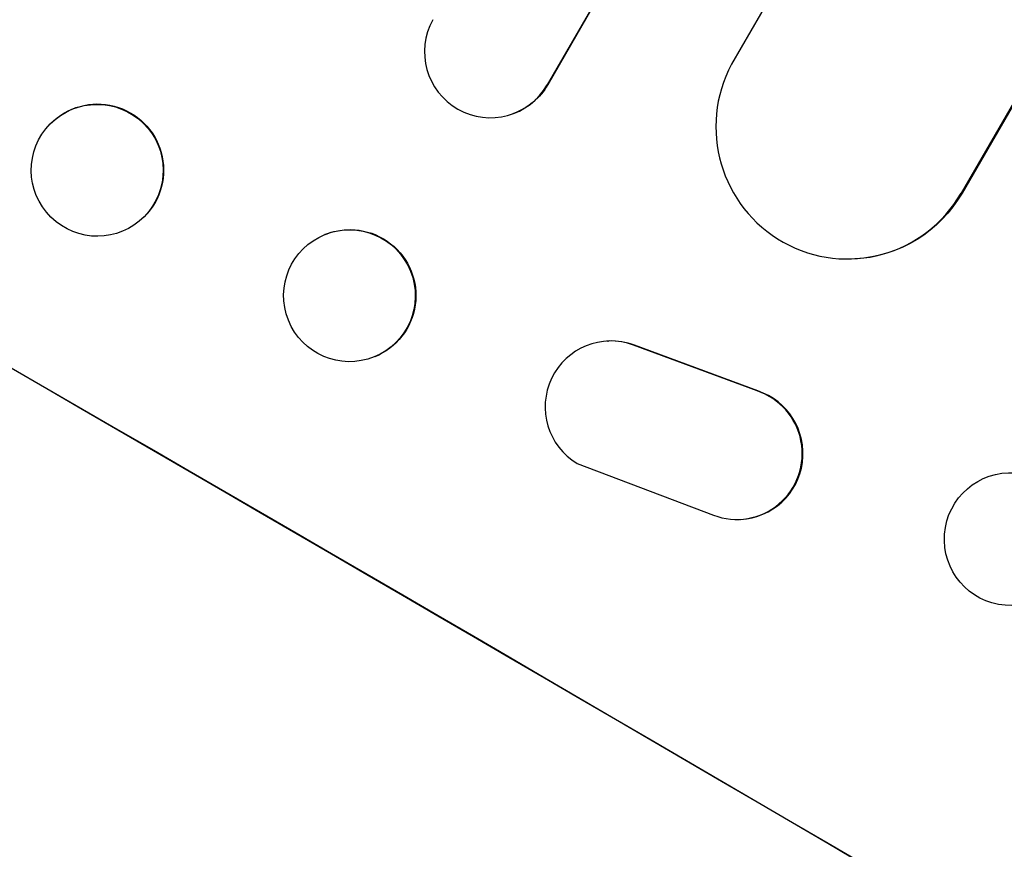
# Model space of a CAD drawing. Units: millimetres. Extents: x -4273 to 4134, y -5287 to 4235.
# Drawn here: x -1652 to -1539, y -1649 to -1555 of the extents above; entities that cross this region are included whole.
import ezdxf

# ---------------------------------------------------------------- set-up
doc = ezdxf.new("R2010")
doc.units = ezdxf.units.MM
doc.header["$LTSCALE"] = 20
doc.layers.add('2d', color=230, linetype='Continuous')

msp = doc.modelspace()

# ---------------------------------------------------------------- linework, layer by layer
at = {"layer": '2d'}
for p, q in [((-632.84, 97.81), (-1591.36, -1562.41)), ((-633.18, 97.3), (-1591.43, -1562.43)), ((-621.54, 83.46), (-1570.45, -1560.09)), ((-596.12, 67.33), (-1544.18, -1574.76)), ((-596.49, 66.84), (-1544.28, -1574.77)), ((-1591.43, -1562.43), (-1591.36, -1562.41)), ((-1591.43, -1562.43), (-1591.43, -1562.43)), ((-1595.27, -1565.69), (-1595.33, -1565.72)), ((-1647.97, -1566.83), (-1648.01, -1566.87)), ((-1544.29, -1574.77), (-1544.28, -1574.77)), ((-1544.28, -1574.77), (-1544.18, -1574.76)), ((-1637.28, -1577.4), (-1637.32, -1577.44)), ((-1616.68, -1579.45), (-1616.75, -1579.48)), ((-1556.31, -1582.23), (-1556.4, -1582.24)), ((-1584.55, -1591.6), (-1584.46, -1591.6)), ((-1581.5, -1592.05), (-1581.6, -1592.06)), ((-1567.54, -1597.28), (-1581.6, -1592.06)), ((-1567.45, -1597.28), (-1581.5, -1592.05)), ((-1611.09, -1593.38), (-1611.15, -1593.41)), ((-1567.45, -1597.28), (-1567.54, -1597.28)), ((-1588.03, -1605.54), (-1572.5, -1611.43)), ((-1569.5, -1611.91), (-1569.41, -1611.9))]:
    msp.add_line(p, q, dxfattribs=at)
for centre, major_axis, ratio, start_param, end_param in [((-1697.48, -1635.12), (-951.76, 549.5), 0.052336, 4.575789, 4.848989), ((-1597.91, -1558.67), (2.58, -7.05), 0.997675, 3.854121, 6.978416), ((-1557.25, -1567.21), (0.84, -15.02), 0.995453, 4.163807, 7.272295), ((-1584.19, -1599.1), (0.36, -7.5), 0.995602, 2.738879, 5.695291), ((-1584.09, -1599.1), (0.36, -7.5), 0.995602, 2.738879, 3.141593), ((-1569.86, -1604.41), (0.36, -7.49), 0.995602, 5.873871, 9.060718), ((-1569.77, -1604.41), (0.36, -7.49), 0.995602, 0, 2.777532), ((-1749.9, -1725.92), (-951.76, 549.5), 0.052336, 4.575789, 4.848989)]:
    msp.add_ellipse(centre, major_axis=major_axis, ratio=ratio, start_param=start_param, end_param=end_param, dxfattribs=at)
at = {"layer": '2d', "extrusion": (0, 0, -1)}
for centre, major_axis, ratio, start_param, end_param in [((-1697.48, -1635.12), (952.63, -550), 0.052336, 4.575914, 4.848864), ((-1597.85, -1558.64), (-2.58, 7.05), 0.997675, 2.446541, 3.141593), ((-1642.63, -1572.12), (-5.35, 5.28), 0.998339, 0, 3.141593), ((-1557.15, -1567.21), (-0.84, 15.02), 0.995453, 2.152843, 3.141593), ((-1613.88, -1586.42), (-2.8, 6.97), 0.99749, 0, 3.141593)]:
    msp.add_ellipse(centre, major_axis=major_axis, ratio=ratio, start_param=start_param, end_param=end_param, dxfattribs=at)
at = {"layer": '2d'}
for centre, major_axis, ratio in [((-1642.67, -1572.16), (5.35, -5.28), 0.998339), ((-1613.95, -1586.44), (2.8, -6.97), 0.99749), ((-1538.72, -1614.15), (-0.58, -7.53), 0.99174)]:
    msp.add_ellipse(centre, major_axis=major_axis, ratio=ratio, dxfattribs=at)
msp.add_open_spline([(-1891.32, -1600.87), (-1886.95, -1606.69), (-1881.85, -1612.27), (-1873.14, -1620.32), (-1870.05, -1622.94), (-1865.16, -1626.8), (-1863.48, -1628.07), (-1860.9, -1629.95), (-1859.59, -1630.89), (-1858.04, -1631.97), (-1857.25, -1632.51), (-1856.86, -1632.78), (-1856.66, -1632.92), (-1856.56, -1632.98), (-1856.51, -1633.02), (-1856.49, -1633.03), (-1856.48, -1633.04), (-1856.47, -1633.05), (-1850.66, -1636.99), (-1844.23, -1640.88), (-1833.67, -1646.64), (-1830, -1648.55), (-1824.25, -1651.39), (-1822.3, -1652.34), (-1819.31, -1653.75), (-1817.8, -1654.46), (-1816.02, -1655.28), (-1815.12, -1655.69), (-1814.67, -1655.89), (-1814.44, -1655.99), (-1814.33, -1656.04), (-1814.27, -1656.07), (-1814.25, -1656.08), (-1814.23, -1656.09), (-1814.23, -1656.09), (-1814.22, -1656.09), (-1811.22, -1657.45), (-1807.92, -1658.9), (-1802.49, -1661.23), (-1800.6, -1662.03), (-1797.65, -1663.26), (-1796.14, -1663.89), (-1794.34, -1664.64), (-1793.42, -1665.02), (-1792.96, -1665.21), (-1792.73, -1665.3), (-1792.61, -1665.35), (-1792.55, -1665.38), (-1792.53, -1665.39), (-1792.51, -1665.39), (-1792.5, -1665.4), (-1788.94, -1666.86), (-1783.61, -1669.05), (-1777.38, -1671.6), (-1774.26, -1672.87), (-1772.7, -1673.51), (-1771.92, -1673.83), (-1771.54, -1673.98), (-1771.34, -1674.06), (-1771.24, -1674.1), (-1771.2, -1674.12), (-1771.17, -1674.13), (-1771.16, -1674.14), (-1768.07, -1675.4), (-1764.7, -1676.82), (-1760.13, -1678.82), (-1759.08, -1679.28), (-1758, -1679.75), (-1757.76, -1679.86), (-1757.64, -1679.91), (-1757.3, -1680.06), (-1756.63, -1680.36), (-1754.2, -1681.45), (-1752.08, -1682.42), (-1749.62, -1683.57), (-1748.72, -1684), (-1747.83, -1684.42), (-1747.71, -1684.48), (-1747.68, -1684.49), (-1747.63, -1684.52), (-1747.54, -1684.56), (-1747.24, -1684.71), (-1746.52, -1685.05), (-1744.12, -1686.22), (-1740.31, -1688.14), (-1737.08, -1689.84), (-1734.73, -1691.13), (-1733.57, -1691.77), (-1732.24, -1692.52), (-1731.59, -1692.89), (-1731.31, -1693.05), (-1731.12, -1693.16), (-1731.02, -1693.21), (-1728.02, -1694.95), (-1725.01, -1696.78), (-1720.34, -1699.77), (-1718.76, -1700.81), (-1716.35, -1702.42), (-1715.13, -1703.24), (-1713.7, -1704.23), (-1712.97, -1704.73), (-1712.61, -1704.98), (-1712.43, -1705.1), (-1712.34, -1705.17), (-1712.29, -1705.2), (-1712.27, -1705.21), (-1712.26, -1705.22), (-1712.25, -1705.23), (-1709.61, -1707.06), (-1706.77, -1709.1), (-1702.18, -1712.46), (-1700.6, -1713.63), (-1698.14, -1715.46), (-1696.9, -1716.4), (-1695.41, -1717.52), (-1694.66, -1718.09), (-1694.28, -1718.38), (-1694.09, -1718.52), (-1694, -1718.6), (-1693.95, -1718.63), (-1693.93, -1718.65), (-1693.91, -1718.66), (-1690.82, -1721.01), (-1686.21, -1724.53), (-1680.86, -1728.66), (-1678.18, -1730.73), (-1676.85, -1731.77), (-1676.27, -1732.21), (-1675.89, -1732.51), (-1675.7, -1732.66), (-1672.44, -1735.2), (-1669.33, -1737.57), (-1664.61, -1741.09), (-1662.24, -1742.85), (-1659.44, -1744.89), (-1658.04, -1745.9), (-1657.34, -1746.41), (-1656.99, -1746.66), (-1656.81, -1746.79), (-1656.72, -1746.85), (-1656.68, -1746.88), (-1656.66, -1746.9), (-1656.65, -1746.91), (-1656.64, -1746.91), (-1649.26, -1752.21), (-1642.19, -1756.94), (-1632.04, -1763.16), (-1628.73, -1765.09), (-1623.88, -1767.77), (-1622.28, -1768.63), (-1619.91, -1769.86), (-1618.74, -1770.47), (-1617.37, -1771.15), (-1616.7, -1771.48), (-1616.36, -1771.64), (-1616.19, -1771.73), (-1616.11, -1771.77), (-1616.06, -1771.79), (-1616.05, -1771.8), (-1616.03, -1771.8), (-1616.03, -1771.81), (-1608.2, -1775.61), (-1600.53, -1778.69), (-1585.49, -1783.37), (-1578.12, -1784.99), (-1570.89, -1785.87)], degree=3, knots=[0, 0, 0, 0, 0.0625, 0.0625, 0.09375, 0.09375, 0.109375, 0.109375, 0.117188, 0.121094, 0.123047, 0.124023, 0.124512, 0.124756, 0.124878, 0.124939, 0.124939, 0.125, 0.125, 0.1875, 0.1875, 0.21875, 0.21875, 0.234375, 0.234375, 0.242188, 0.246094, 0.248047, 0.249023, 0.249512, 0.249756, 0.249878, 0.249939, 0.249969, 0.249969, 0.25, 0.25, 0.28125, 0.28125, 0.296875, 0.296875, 0.304688, 0.308594, 0.310547, 0.311523, 0.312012, 0.312256, 0.312378, 0.312439, 0.312439, 0.3125, 0.3125, 0.34375, 0.359375, 0.367188, 0.371094, 0.373047, 0.374023, 0.374512, 0.374756, 0.374878, 0.374878, 0.375, 0.375, 0.40625, 0.40625, 0.414063, 0.415039, 0.415039, 0.416016, 0.416016, 0.417969, 0.421875, 0.4375, 0.4375, 0.445313, 0.446289, 0.446289, 0.446533, 0.446533, 0.446777, 0.447266, 0.449219, 0.453125, 0.46875, 0.484375, 0.484375, 0.492188, 0.496094, 0.498047, 0.499023, 0.499023, 0.5, 0.5, 0.53125, 0.53125, 0.546875, 0.546875, 0.554688, 0.558594, 0.560547, 0.561523, 0.562012, 0.562256, 0.562378, 0.562439, 0.562439, 0.5625, 0.5625, 0.59375, 0.59375, 0.609375, 0.609375, 0.617188, 0.621094, 0.623047, 0.624023, 0.624512, 0.624756, 0.624878, 0.624878, 0.625, 0.625, 0.65625, 0.671875, 0.679688, 0.683594, 0.685547, 0.685547, 0.6875, 0.6875, 0.71875, 0.71875, 0.734375, 0.742188, 0.746094, 0.748047, 0.749023, 0.749512, 0.749756, 0.749878, 0.749939, 0.749939, 0.75, 0.75, 0.8125, 0.8125, 0.84375, 0.84375, 0.859375, 0.859375, 0.867188, 0.871094, 0.873047, 0.874023, 0.874512, 0.874756, 0.874878, 0.874939, 0.874939, 0.875, 0.875, 0.9375, 0.9375, 1, 1, 1, 1], dxfattribs=at)

doc.saveas('drawing.dxf')
